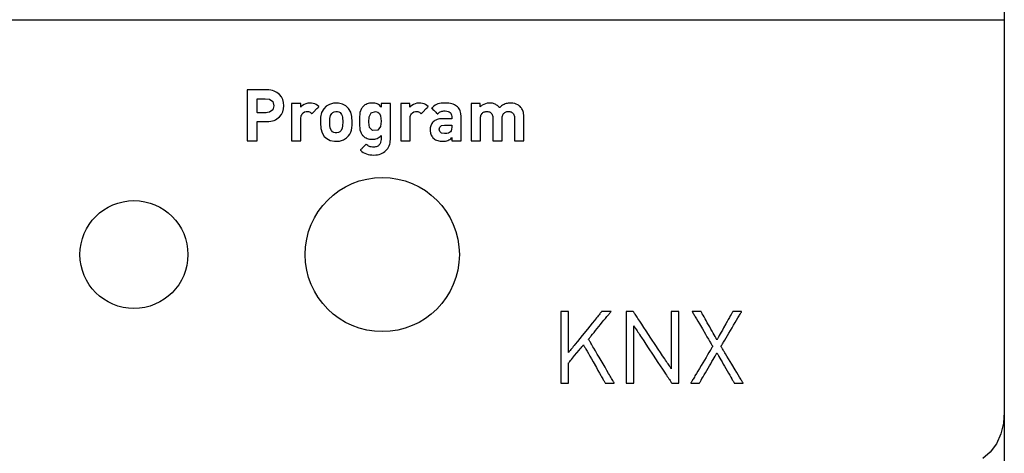
# Model space of a CAD drawing. Units: millimetres. Extents: x -209 to 211, y -738 to 185.
# Drawn here: x -80 to -56, y -7 to 3 of the extents above; entities that cross this region are included whole.
import ezdxf

# ---------------------------------------------------------------- set-up
doc = ezdxf.new("R2010")
doc.units = ezdxf.units.MM
doc.header["$MEASUREMENT"] = 0
doc.layers.add('layer 1', color=7, linetype='Continuous')

msp = doc.modelspace()

# ---------------------------------------------------------------- linework, layer by layer
at = {"layer": 'layer 1'}
for points in [[(-56.023, 5.315), (-56.023, 3.23), (-56.023, 1.202), (-56.023, -0.764), (-56.023, -2.662), (-56.023, -4.487), (-56.023, -6.232), (-56.023, -7.891)], [(-81.804, 3.375), (-80.036, 3.375), (-78.208, 3.375), (-76.338, 3.375), (-74.445, 3.375), (-70.666, 3.375), (-68.817, 3.375), (-67.02, 3.375), (-66.147, 3.375), (-65.295, 3.375), (-64.464, 3.375), (-63.658, 3.375), (-62.88, 3.375), (-62.131, 3.375), (-61.413, 3.375), (-60.73, 3.375), (-60.083, 3.375), (-59.476, 3.375), (-58.909, 3.375), (-58.386, 3.375), (-57.909, 3.375), (-57.48, 3.375), (-57.101, 3.375), (-56.776, 3.375), (-56.505, 3.375), (-56.293, 3.375), (-56.14, 3.375), (-56.05, 3.375), (-56.024, 3.375), (-56.024, 3.364), (-56.024, 3.292), (-56.024, 3.155), (-56.024, 2.96), (-56.024, 2.71), (-56.024, 2.412), (-56.024, 2.07), (-56.024, 1.69), (-56.024, 1.276), (-56.024, 0.833), (-56.024, -0.118), (-56.024, -2.141), (-56.024, -3.133), (-56.024, -3.606), (-56.024, -4.057), (-56.024, -4.481), (-56.024, -4.873), (-56.024, -5.228), (-56.024, -5.542), (-56.024, -5.808), (-56.024, -6.022), (-56.024, -6.179), (-56.024, -6.273), (-56.043, -6.547), (-56.108, -6.81), (-56.218, -7.048), (-56.367, -7.253), (-56.548, -7.409)]]:
    msp.add_lwpolyline(points, dxfattribs=at)
for points in [[(-73.723, 1.26), (-73.731, 1.338), (-73.752, 1.411), (-73.786, 1.478), (-73.833, 1.536), (-73.893, 1.584), (-73.927, 1.604), (-73.964, 1.62), (-74.003, 1.634), (-74.046, 1.644), (-74.091, 1.65), (-74.138, 1.652), (-74.143, 1.652), (-74.159, 1.652), (-74.183, 1.652), (-74.214, 1.652), (-74.251, 1.652), (-74.292, 1.652), (-74.381, 1.652), (-74.471, 1.652), (-74.512, 1.652), (-74.549, 1.652), (-74.58, 1.652), (-74.604, 1.652), (-74.619, 1.652), (-74.625, 1.652), (-74.625, 1.648), (-74.625, 1.638), (-74.625, 1.621), (-74.625, 1.598), (-74.625, 1.569), (-74.625, 1.536), (-74.625, 1.455), (-74.625, 1.36), (-74.625, 1.254), (-74.625, 1.024), (-74.625, 0.793), (-74.625, 0.687), (-74.625, 0.592), (-74.625, 0.512), (-74.625, 0.478), (-74.625, 0.45), (-74.625, 0.427), (-74.625, 0.41), (-74.625, 0.399), (-74.625, 0.396), (-74.622, 0.396), (-74.614, 0.396), (-74.586, 0.396), (-74.547, 0.396), (-74.502, 0.396), (-74.457, 0.396), (-74.418, 0.396), (-74.39, 0.396), (-74.382, 0.396), (-74.38, 0.396), (-74.38, 0.401), (-74.38, 0.416), (-74.38, 0.439), (-74.38, 0.47), (-74.38, 0.545), (-74.38, 0.632), (-74.38, 0.719), (-74.38, 0.795), (-74.38, 0.825), (-74.38, 0.848), (-74.38, 0.863), (-74.38, 0.869), (-74.377, 0.869), (-74.369, 0.869), (-74.342, 0.869), (-74.303, 0.869), (-74.259, 0.869), (-74.214, 0.869), (-74.176, 0.869), (-74.148, 0.869), (-74.141, 0.869), (-74.138, 0.869), (-74.091, 0.871), (-74.046, 0.877), (-74.003, 0.886), (-73.964, 0.9), (-73.927, 0.916), (-73.893, 0.936), (-73.833, 0.984), (-73.786, 1.042), (-73.752, 1.109), (-73.731, 1.182), (-73.723, 1.26)], [(-73.969, 1.26), (-73.997, 1.161), (-74.075, 1.101), (-74.13, 1.09), (-74.16, 1.089), (-74.265, 1.089), (-74.37, 1.089), (-74.38, 1.093), (-74.38, 1.143), (-74.38, 1.324), (-74.38, 1.401), (-74.38, 1.433), (-74.358, 1.433), (-74.307, 1.433), (-74.186, 1.433), (-74.075, 1.42), (-73.997, 1.36), (-73.969, 1.26)], [(-72.863, 1.239), (-72.896, 1.268), (-72.929, 1.291), (-72.964, 1.307), (-73.002, 1.318), (-73.043, 1.324), (-73.089, 1.325), (-73.138, 1.32), (-73.185, 1.308), (-73.227, 1.291), (-73.264, 1.269), (-73.295, 1.244), (-73.307, 1.23), (-73.31, 1.227), (-73.311, 1.227), (-73.311, 1.228), (-73.311, 1.239), (-73.311, 1.258), (-73.311, 1.301), (-73.311, 1.313), (-73.311, 1.315), (-73.316, 1.315), (-73.33, 1.315), (-73.35, 1.315), (-73.402, 1.315), (-73.459, 1.315), (-73.485, 1.315), (-73.507, 1.315), (-73.524, 1.315), (-73.533, 1.315), (-73.535, 1.315), (-73.535, 1.311), (-73.535, 1.297), (-73.535, 1.275), (-73.535, 1.246), (-73.535, 1.209), (-73.535, 1.167), (-73.535, 1.12), (-73.535, 1.068), (-73.535, 1.014), (-73.535, 0.898), (-73.535, 0.78), (-73.535, 0.667), (-73.535, 0.614), (-73.535, 0.564), (-73.535, 0.52), (-73.535, 0.481), (-73.535, 0.448), (-73.535, 0.422), (-73.535, 0.405), (-73.535, 0.396), (-73.531, 0.396), (-73.52, 0.396), (-73.501, 0.396), (-73.477, 0.396), (-73.42, 0.396), (-73.363, 0.396), (-73.339, 0.396), (-73.32, 0.396), (-73.309, 0.396), (-73.305, 0.396), (-73.305, 0.401), (-73.305, 0.412), (-73.305, 0.427), (-73.305, 0.447), (-73.305, 0.47), (-73.305, 0.497), (-73.305, 0.559), (-73.305, 0.699), (-73.305, 0.768), (-73.305, 0.832), (-73.305, 0.886), (-73.305, 0.908), (-73.305, 0.926), (-73.305, 0.939), (-73.305, 0.947), (-73.305, 0.951), (-73.305, 0.966), (-73.301, 0.993), (-73.295, 1.017), (-73.286, 1.039), (-73.275, 1.058), (-73.247, 1.088), (-73.213, 1.108), (-73.177, 1.118), (-73.159, 1.119), (-73.144, 1.119), (-73.119, 1.115), (-73.098, 1.109), (-73.078, 1.099), (-73.042, 1.071), (-73.038, 1.066), (-73.035, 1.064), (-73.034, 1.066), (-73.026, 1.074), (-73.013, 1.087), (-72.995, 1.105), (-72.91, 1.191), (-72.891, 1.21), (-72.876, 1.225), (-72.866, 1.235), (-72.863, 1.239)], [(-72.048, 0.856), (-72.055, 0.994), (-72.082, 1.104), (-72.136, 1.194), (-72.199, 1.254), (-72.28, 1.298), (-72.384, 1.322), (-72.504, 1.321), (-72.604, 1.293), (-72.682, 1.248), (-72.745, 1.185), (-72.796, 1.093), (-72.82, 0.98), (-72.825, 0.839), (-72.816, 0.704), (-72.787, 0.596), (-72.73, 0.507), (-72.667, 0.451), (-72.584, 0.409), (-72.478, 0.387), (-72.359, 0.392), (-72.26, 0.421), (-72.184, 0.468), (-72.136, 0.516), (-72.105, 0.559), (-72.082, 0.607), (-72.066, 0.659), (-72.055, 0.717), (-72.049, 0.783)], [(-71.108, 0.429), (-71.108, 0.432), (-71.108, 0.439), (-71.108, 0.451), (-71.108, 0.467), (-71.108, 0.487), (-71.108, 0.511), (-71.108, 0.538), (-71.108, 0.568), (-71.108, 0.6), (-71.108, 0.635), (-71.108, 0.671), (-71.108, 0.709), (-71.108, 0.789), (-71.108, 0.872), (-71.108, 0.955), (-71.108, 1.035), (-71.108, 1.073), (-71.108, 1.109), (-71.108, 1.144), (-71.108, 1.176), (-71.108, 1.206), (-71.108, 1.233), (-71.108, 1.257), (-71.108, 1.277), (-71.108, 1.293), (-71.108, 1.305), (-71.108, 1.312), (-71.108, 1.315), (-71.11, 1.315), (-71.117, 1.315), (-71.128, 1.315), (-71.142, 1.315), (-71.159, 1.315), (-71.178, 1.315), (-71.219, 1.315), (-71.26, 1.315), (-71.278, 1.315), (-71.295, 1.315), (-71.309, 1.315), (-71.32, 1.315), (-71.327, 1.315), (-71.33, 1.315), (-71.33, 1.314), (-71.33, 1.311), (-71.33, 1.301), (-71.33, 1.287), (-71.33, 1.272), (-71.33, 1.256), (-71.33, 1.242), (-71.33, 1.232), (-71.33, 1.229), (-71.33, 1.228), (-71.354, 1.253), (-71.378, 1.273), (-71.403, 1.29), (-71.429, 1.303), (-71.457, 1.313), (-71.487, 1.32), (-71.519, 1.324), (-71.554, 1.325), (-71.587, 1.324), (-71.619, 1.32), (-71.65, 1.313), (-71.679, 1.304), (-71.706, 1.292), (-71.731, 1.278), (-71.754, 1.262), (-71.774, 1.244), (-71.79, 1.228), (-71.803, 1.21), (-71.815, 1.192), (-71.825, 1.174), (-71.834, 1.154), (-71.842, 1.134), (-71.854, 1.09), (-71.861, 1.044), (-71.865, 0.993), (-71.867, 0.939), (-71.868, 0.881), (-71.867, 0.823), (-71.865, 0.768), (-71.861, 0.718), (-71.854, 0.671), (-71.842, 0.627), (-71.834, 0.606), (-71.825, 0.587), (-71.815, 0.568), (-71.803, 0.55), (-71.79, 0.532), (-71.774, 0.516), (-71.754, 0.498), (-71.731, 0.481), (-71.706, 0.468), (-71.68, 0.456), (-71.651, 0.447), (-71.621, 0.44), (-71.589, 0.436), (-71.556, 0.435), (-71.523, 0.436), (-71.492, 0.44), (-71.463, 0.446), (-71.435, 0.455), (-71.409, 0.468), (-71.384, 0.484), (-71.36, 0.503), (-71.337, 0.526), (-71.337, 0.525), (-71.337, 0.522), (-71.337, 0.512), (-71.337, 0.497), (-71.337, 0.48), (-71.337, 0.462), (-71.337, 0.447), (-71.337, 0.437), (-71.337, 0.434), (-71.337, 0.433), (-71.339, 0.398), (-71.347, 0.364), (-71.352, 0.347), (-71.359, 0.331), (-71.368, 0.317), (-71.378, 0.303), (-71.39, 0.29), (-71.403, 0.278), (-71.418, 0.268), (-71.435, 0.259), (-71.454, 0.252), (-71.475, 0.247), (-71.497, 0.243), (-71.522, 0.242), (-71.55, 0.243), (-71.576, 0.246), (-71.6, 0.252), (-71.622, 0.259), (-71.643, 0.269), (-71.663, 0.281), (-71.683, 0.296), (-71.702, 0.313), (-71.704, 0.311), (-71.708, 0.307), (-71.715, 0.3), (-71.724, 0.29), (-71.735, 0.279), (-71.747, 0.267), (-71.773, 0.241), (-71.8, 0.214), (-71.812, 0.202), (-71.823, 0.191), (-71.832, 0.182), (-71.839, 0.175), (-71.843, 0.17), (-71.845, 0.168), (-71.809, 0.137), (-71.773, 0.111), (-71.735, 0.09), (-71.696, 0.074), (-71.654, 0.062), (-71.61, 0.054), (-71.563, 0.05), (-71.512, 0.048), (-71.466, 0.05), (-71.423, 0.056), (-71.383, 0.065), (-71.344, 0.077), (-71.308, 0.092), (-71.275, 0.111), (-71.245, 0.132), (-71.217, 0.156), (-71.192, 0.183), (-71.17, 0.212), (-71.152, 0.243), (-71.136, 0.277), (-71.124, 0.312), (-71.115, 0.35), (-71.109, 0.389), (-71.108, 0.429)], [(-70.178, 1.239), (-70.211, 1.268), (-70.245, 1.291), (-70.28, 1.307), (-70.318, 1.318), (-70.359, 1.324), (-70.404, 1.325), (-70.454, 1.32), (-70.5, 1.308), (-70.542, 1.291), (-70.579, 1.269), (-70.61, 1.244), (-70.623, 1.23), (-70.626, 1.227), (-70.626, 1.227), (-70.626, 1.228), (-70.626, 1.239), (-70.626, 1.258), (-70.626, 1.301), (-70.626, 1.313), (-70.626, 1.315), (-70.632, 1.315), (-70.645, 1.315), (-70.665, 1.315), (-70.717, 1.315), (-70.774, 1.315), (-70.8, 1.315), (-70.823, 1.315), (-70.839, 1.315), (-70.849, 1.315), (-70.85, 1.315), (-70.85, 1.311), (-70.85, 1.297), (-70.85, 1.275), (-70.85, 1.246), (-70.85, 1.209), (-70.85, 1.167), (-70.85, 1.12), (-70.85, 1.068), (-70.85, 1.014), (-70.85, 0.898), (-70.85, 0.78), (-70.85, 0.667), (-70.85, 0.614), (-70.85, 0.564), (-70.85, 0.52), (-70.85, 0.481), (-70.85, 0.448), (-70.85, 0.422), (-70.85, 0.405), (-70.85, 0.396), (-70.847, 0.396), (-70.835, 0.396), (-70.816, 0.396), (-70.792, 0.396), (-70.735, 0.396), (-70.679, 0.396), (-70.655, 0.396), (-70.636, 0.396), (-70.624, 0.396), (-70.621, 0.396), (-70.621, 0.401), (-70.621, 0.412), (-70.621, 0.427), (-70.621, 0.447), (-70.621, 0.47), (-70.621, 0.497), (-70.621, 0.559), (-70.621, 0.699), (-70.621, 0.768), (-70.621, 0.832), (-70.621, 0.886), (-70.621, 0.908), (-70.621, 0.926), (-70.621, 0.939), (-70.621, 0.947), (-70.621, 0.951), (-70.62, 0.966), (-70.617, 0.993), (-70.611, 1.017), (-70.602, 1.039), (-70.59, 1.058), (-70.562, 1.088), (-70.529, 1.108), (-70.493, 1.118), (-70.474, 1.119), (-70.46, 1.119), (-70.435, 1.115), (-70.413, 1.109), (-70.394, 1.099), (-70.358, 1.071), (-70.353, 1.066), (-70.351, 1.064), (-70.35, 1.066), (-70.342, 1.074), (-70.328, 1.087), (-70.311, 1.105), (-70.225, 1.191), (-70.207, 1.21), (-70.192, 1.225), (-70.182, 1.235), (-70.178, 1.239)], [(-69.37, 0.396), (-69.37, 0.397), (-69.37, 0.402), (-69.37, 0.409), (-69.37, 0.419), (-69.37, 0.445), (-69.37, 0.48), (-69.37, 0.521), (-69.37, 0.568), (-69.37, 0.67), (-69.37, 0.776), (-69.37, 0.826), (-69.37, 0.873), (-69.37, 0.914), (-69.37, 0.949), (-69.37, 0.976), (-69.37, 0.986), (-69.37, 0.994), (-69.37, 0.999), (-69.37, 1.001), (-69.37, 1.003), (-69.37, 1.008), (-69.371, 1.017), (-69.372, 1.035), (-69.375, 1.07), (-69.382, 1.102), (-69.392, 1.133), (-69.404, 1.161), (-69.419, 1.187), (-69.436, 1.21), (-69.456, 1.232), (-69.479, 1.251), (-69.505, 1.268), (-69.533, 1.283), (-69.563, 1.296), (-69.597, 1.306), (-69.633, 1.314), (-69.671, 1.32), (-69.712, 1.324), (-69.756, 1.325), (-69.765, 1.325), (-69.772, 1.325), (-69.785, 1.325), (-69.81, 1.324), (-69.857, 1.32), (-69.9, 1.314), (-69.939, 1.303), (-69.976, 1.289), (-70.01, 1.27), (-70.043, 1.247), (-70.075, 1.218), (-70.09, 1.202), (-70.094, 1.198), (-70.093, 1.198), (-70.093, 1.197), (-70.089, 1.194), (-70.083, 1.188), (-70.065, 1.171), (-70.042, 1.148), (-70.017, 1.124), (-69.992, 1.099), (-69.97, 1.078), (-69.961, 1.069), (-69.954, 1.062), (-69.949, 1.058), (-69.947, 1.056), (-69.947, 1.056), (-69.945, 1.058), (-69.941, 1.062), (-69.933, 1.071), (-69.916, 1.087), (-69.899, 1.1), (-69.882, 1.11), (-69.862, 1.119), (-69.841, 1.125), (-69.817, 1.129), (-69.791, 1.131), (-69.776, 1.131), (-69.757, 1.131), (-69.719, 1.128), (-69.687, 1.121), (-69.66, 1.11), (-69.638, 1.096), (-69.622, 1.077), (-69.61, 1.053), (-69.603, 1.026), (-69.6, 0.994), (-69.6, 0.987), (-69.6, 0.987), (-69.6, 0.986), (-69.6, 0.975), (-69.6, 0.959), (-69.6, 0.946), (-69.6, 0.942), (-69.6, 0.941), (-69.605, 0.941), (-69.613, 0.941), (-69.624, 0.941), (-69.637, 0.941), (-69.671, 0.941), (-69.708, 0.941), (-69.746, 0.941), (-69.779, 0.941), (-69.792, 0.941), (-69.804, 0.941), (-69.812, 0.941), (-69.816, 0.941), (-69.817, 0.941), (-69.834, 0.941), (-69.869, 0.938), (-69.902, 0.934), (-69.933, 0.927), (-69.961, 0.918), (-69.987, 0.907), (-70.011, 0.894), (-70.033, 0.88), (-70.052, 0.864), (-70.07, 0.846), (-70.085, 0.827), (-70.098, 0.807), (-70.117, 0.763), (-70.128, 0.715), (-70.13, 0.69), (-70.131, 0.677), (-70.13, 0.669), (-70.129, 0.641), (-70.12, 0.587), (-70.102, 0.538), (-70.09, 0.515), (-70.076, 0.494), (-70.06, 0.474), (-70.042, 0.456), (-70.02, 0.439), (-69.997, 0.425), (-69.972, 0.413), (-69.945, 0.403), (-69.916, 0.396), (-69.884, 0.391), (-69.851, 0.388), (-69.815, 0.387), (-69.78, 0.388), (-69.749, 0.392), (-69.72, 0.398), (-69.694, 0.407), (-69.67, 0.418), (-69.647, 0.431), (-69.625, 0.448), (-69.603, 0.467), (-69.598, 0.472), (-69.595, 0.475), (-69.594, 0.475), (-69.594, 0.474), (-69.594, 0.468), (-69.594, 0.458), (-69.594, 0.445), (-69.594, 0.418), (-69.594, 0.406), (-69.594, 0.398), (-69.594, 0.396), (-69.592, 0.396), (-69.585, 0.396), (-69.575, 0.396), (-69.547, 0.396), (-69.511, 0.396), (-69.472, 0.396), (-69.434, 0.396), (-69.401, 0.396), (-69.389, 0.396), (-69.379, 0.396), (-69.373, 0.396), (-69.37, 0.396)], [(-67.825, 0.396), (-67.825, 0.399), (-67.825, 0.407), (-67.825, 0.42), (-67.825, 0.438), (-67.825, 0.46), (-67.825, 0.485), (-67.825, 0.513), (-67.825, 0.544), (-67.825, 0.577), (-67.825, 0.611), (-67.825, 0.683), (-67.825, 0.754), (-67.825, 0.823), (-67.825, 0.854), (-67.825, 0.883), (-67.825, 0.91), (-67.825, 0.933), (-67.825, 0.952), (-67.825, 0.967), (-67.825, 0.978), (-67.825, 0.983), (-67.825, 0.983), (-67.825, 0.985), (-67.825, 0.991), (-67.826, 1.003), (-67.827, 1.027), (-67.834, 1.073), (-67.839, 1.096), (-67.846, 1.117), (-67.854, 1.139), (-67.863, 1.159), (-67.875, 1.18), (-67.888, 1.199), (-67.902, 1.219), (-67.919, 1.237), (-67.927, 1.246), (-67.934, 1.252), (-67.948, 1.263), (-67.963, 1.274), (-67.979, 1.284), (-68.015, 1.301), (-68.053, 1.313), (-68.095, 1.321), (-68.139, 1.325), (-68.15, 1.325), (-68.164, 1.325), (-68.191, 1.324), (-68.216, 1.321), (-68.241, 1.317), (-68.265, 1.311), (-68.288, 1.303), (-68.31, 1.294), (-68.332, 1.284), (-68.353, 1.271), (-68.373, 1.257), (-68.393, 1.241), (-68.412, 1.224), (-68.422, 1.214), (-68.426, 1.209), (-68.43, 1.214), (-68.445, 1.232), (-68.461, 1.248), (-68.478, 1.263), (-68.496, 1.277), (-68.515, 1.288), (-68.535, 1.298), (-68.555, 1.307), (-68.577, 1.313), (-68.599, 1.319), (-68.622, 1.322), (-68.646, 1.325), (-68.671, 1.325), (-68.692, 1.325), (-68.733, 1.319), (-68.773, 1.308), (-68.812, 1.293), (-68.848, 1.272), (-68.866, 1.26), (-68.882, 1.247), (-68.897, 1.232), (-68.899, 1.23), (-68.899, 1.23), (-68.899, 1.23), (-68.899, 1.231), (-68.899, 1.235), (-68.899, 1.242), (-68.899, 1.26), (-68.899, 1.28), (-68.899, 1.299), (-68.899, 1.307), (-68.899, 1.312), (-68.899, 1.315), (-68.899, 1.315), (-68.901, 1.315), (-68.905, 1.315), (-68.911, 1.315), (-68.918, 1.315), (-68.927, 1.315), (-68.948, 1.315), (-68.973, 1.315), (-69.027, 1.315), (-69.054, 1.315), (-69.078, 1.315), (-69.099, 1.315), (-69.107, 1.315), (-69.114, 1.315), (-69.119, 1.315), (-69.122, 1.315), (-69.123, 1.315), (-69.123, 1.314), (-69.123, 1.311), (-69.123, 1.305), (-69.123, 1.298), (-69.123, 1.289), (-69.123, 1.278), (-69.123, 1.265), (-69.123, 1.25), (-69.123, 1.234), (-69.123, 1.216), (-69.123, 1.177), (-69.123, 1.133), (-69.123, 1.085), (-69.123, 1.034), (-69.123, 0.98), (-69.123, 0.925), (-69.123, 0.812), (-69.123, 0.702), (-69.123, 0.649), (-69.123, 0.6), (-69.123, 0.554), (-69.123, 0.512), (-69.123, 0.476), (-69.123, 0.46), (-69.123, 0.445), (-69.123, 0.432), (-69.123, 0.421), (-69.123, 0.412), (-69.123, 0.405), (-69.123, 0.4), (-69.123, 0.397), (-69.123, 0.396), (-69.121, 0.396), (-69.116, 0.396), (-69.11, 0.396), (-69.102, 0.396), (-69.082, 0.396), (-69.058, 0.396), (-69.003, 0.396), (-68.976, 0.396), (-68.95, 0.396), (-68.927, 0.396), (-68.909, 0.396), (-68.902, 0.396), (-68.898, 0.396), (-68.895, 0.396), (-68.894, 0.396), (-68.894, 0.4), (-68.894, 0.408), (-68.894, 0.422), (-68.894, 0.439), (-68.894, 0.461), (-68.894, 0.485), (-68.894, 0.512), (-68.894, 0.542), (-68.894, 0.606), (-68.894, 0.674), (-68.894, 0.741), (-68.894, 0.805), (-68.894, 0.835), (-68.894, 0.862), (-68.894, 0.887), (-68.894, 0.908), (-68.894, 0.925), (-68.894, 0.939), (-68.894, 0.948), (-68.894, 0.951), (-68.894, 0.952), (-68.894, 0.956), (-68.894, 0.964), (-68.893, 0.978), (-68.888, 1.004), (-68.881, 1.027), (-68.872, 1.048), (-68.861, 1.065), (-68.847, 1.08), (-68.832, 1.092), (-68.816, 1.102), (-68.799, 1.109), (-68.782, 1.114), (-68.764, 1.118), (-68.746, 1.119), (-68.728, 1.119), (-68.71, 1.116), (-68.692, 1.112), (-68.675, 1.106), (-68.659, 1.098), (-68.643, 1.087), (-68.629, 1.074), (-68.617, 1.058), (-68.606, 1.039), (-68.598, 1.018), (-68.592, 0.993), (-68.589, 0.966), (-68.589, 0.951), (-68.589, 0.948), (-68.589, 0.94), (-68.589, 0.928), (-68.589, 0.911), (-68.589, 0.89), (-68.589, 0.866), (-68.589, 0.839), (-68.589, 0.81), (-68.589, 0.779), (-68.589, 0.713), (-68.589, 0.644), (-68.589, 0.578), (-68.589, 0.546), (-68.589, 0.516), (-68.589, 0.489), (-68.589, 0.464), (-68.589, 0.442), (-68.589, 0.424), (-68.589, 0.41), (-68.589, 0.401), (-68.589, 0.396), (-68.588, 0.396), (-68.586, 0.396), (-68.581, 0.396), (-68.575, 0.396), (-68.567, 0.396), (-68.547, 0.396), (-68.523, 0.396), (-68.496, 0.396), (-68.44, 0.396), (-68.414, 0.396), (-68.392, 0.396), (-68.374, 0.396), (-68.368, 0.396), (-68.363, 0.396), (-68.36, 0.396), (-68.36, 0.396), (-68.36, 0.4), (-68.36, 0.41), (-68.36, 0.424), (-68.36, 0.442), (-68.36, 0.463), (-68.36, 0.488), (-68.36, 0.516), (-68.36, 0.546), (-68.36, 0.611), (-68.36, 0.748), (-68.36, 0.781), (-68.36, 0.812), (-68.36, 0.842), (-68.36, 0.869), (-68.36, 0.893), (-68.36, 0.915), (-68.36, 0.932), (-68.36, 0.945), (-68.36, 0.953), (-68.36, 0.957), (-68.358, 0.983), (-68.354, 1.008), (-68.346, 1.031), (-68.337, 1.05), (-68.325, 1.067), (-68.311, 1.081), (-68.296, 1.093), (-68.28, 1.102), (-68.263, 1.109), (-68.246, 1.115), (-68.228, 1.118), (-68.21, 1.119), (-68.193, 1.119), (-68.175, 1.116), (-68.157, 1.112), (-68.14, 1.106), (-68.123, 1.097), (-68.108, 1.086), (-68.094, 1.073), (-68.082, 1.057), (-68.071, 1.038), (-68.063, 1.017), (-68.058, 0.992), (-68.055, 0.964), (-68.055, 0.957), (-68.055, 0.953), (-68.055, 0.951), (-68.055, 0.951), (-68.055, 0.948), (-68.055, 0.939), (-68.055, 0.926), (-68.055, 0.909), (-68.055, 0.888), (-68.055, 0.863), (-68.055, 0.836), (-68.055, 0.807), (-68.055, 0.776), (-68.055, 0.709), (-68.055, 0.641), (-68.055, 0.575), (-68.055, 0.543), (-68.055, 0.514), (-68.055, 0.486), (-68.055, 0.462), (-68.055, 0.44), (-68.055, 0.423), (-68.055, 0.409), (-68.055, 0.4), (-68.055, 0.396), (-68.054, 0.396), (-68.052, 0.396), (-68.048, 0.396), (-68.043, 0.396), (-68.035, 0.396), (-68.016, 0.396), (-67.992, 0.396), (-67.937, 0.396), (-67.909, 0.396), (-67.883, 0.396), (-67.86, 0.396), (-67.842, 0.396), (-67.835, 0.396), (-67.83, 0.396), (-67.826, 0.396), (-67.825, 0.396)], [(-72.277, 0.856), (-72.28, 0.772), (-72.292, 0.7), (-72.321, 0.642), (-72.351, 0.615), (-72.382, 0.6), (-72.419, 0.592), (-72.46, 0.593), (-72.496, 0.601), (-72.526, 0.617), (-72.557, 0.648), (-72.583, 0.707), (-72.594, 0.781), (-72.596, 0.866), (-72.593, 0.948), (-72.579, 1.018), (-72.548, 1.073), (-72.52, 1.097), (-72.489, 1.112), (-72.451, 1.119), (-72.41, 1.117), (-72.375, 1.108), (-72.344, 1.091), (-72.321, 1.068), (-72.304, 1.042), (-72.292, 1.011), (-72.284, 0.977), (-72.28, 0.94), (-72.278, 0.899)], [(-71.337, 0.881), (-71.35, 0.749), (-71.413, 0.658), (-71.543, 0.649), (-71.619, 0.726), (-71.638, 0.853), (-71.631, 0.988), (-71.583, 1.089), (-71.473, 1.119), (-71.413, 1.102), (-71.373, 1.065), (-71.35, 1.013), (-71.339, 0.95)], [(-69.6, 0.734), (-69.603, 0.684), (-69.613, 0.646), (-69.633, 0.618), (-69.675, 0.589), (-69.721, 0.577), (-69.778, 0.574), (-69.852, 0.587), (-69.896, 0.624), (-69.91, 0.68), (-69.895, 0.736), (-69.852, 0.771), (-69.781, 0.784), (-69.734, 0.784), (-69.647, 0.784), (-69.6, 0.784), (-69.6, 0.78), (-69.6, 0.771), (-69.6, 0.759), (-69.6, 0.747), (-69.6, 0.738)], [(-65.606, -5.558), (-65.607, -5.556), (-65.611, -5.55), (-65.616, -5.54), (-65.624, -5.527), (-65.634, -5.51), (-65.645, -5.491), (-65.659, -5.468), (-65.674, -5.443), (-65.69, -5.415), (-65.707, -5.385), (-65.726, -5.353), (-65.746, -5.319), (-65.789, -5.246), (-65.834, -5.169), (-65.929, -5.006), (-65.977, -4.924), (-66.024, -4.844), (-66.069, -4.768), (-66.11, -4.697), (-66.129, -4.664), (-66.147, -4.634), (-66.164, -4.605), (-66.18, -4.579), (-66.194, -4.555), (-66.206, -4.534), (-66.216, -4.516), (-66.225, -4.502), (-66.231, -4.49), (-66.236, -4.483), (-66.238, -4.479), (-66.238, -4.478), (-66.235, -4.476), (-66.231, -4.47), (-66.225, -4.463), (-66.217, -4.453), (-66.208, -4.442), (-66.196, -4.428), (-66.184, -4.413), (-66.17, -4.396), (-66.139, -4.358), (-66.104, -4.315), (-66.066, -4.268), (-66.026, -4.218), (-65.942, -4.116), (-65.9, -4.064), (-65.86, -4.015), (-65.822, -3.968), (-65.786, -3.924), (-65.755, -3.886), (-65.741, -3.869), (-65.728, -3.853), (-65.717, -3.839), (-65.707, -3.827), (-65.699, -3.817), (-65.693, -3.809), (-65.688, -3.804), (-65.686, -3.801), (-65.686, -3.8), (-65.689, -3.8), (-65.696, -3.8), (-65.705, -3.8), (-65.717, -3.8), (-65.745, -3.8), (-65.778, -3.8), (-65.847, -3.8), (-65.877, -3.8), (-65.889, -3.8), (-65.899, -3.8), (-65.907, -3.8), (-65.913, -3.8), (-65.915, -3.8), (-65.916, -3.801), (-65.92, -3.806), (-65.927, -3.815), (-65.936, -3.827), (-65.949, -3.842), (-65.963, -3.86), (-65.98, -3.881), (-65.999, -3.904), (-66.02, -3.93), (-66.043, -3.958), (-66.067, -3.987), (-66.092, -4.019), (-66.147, -4.087), (-66.206, -4.159), (-66.267, -4.234), (-66.391, -4.387), (-66.452, -4.462), (-66.51, -4.534), (-66.565, -4.601), (-66.59, -4.632), (-66.613, -4.661), (-66.636, -4.688), (-66.656, -4.713), (-66.674, -4.736), (-66.69, -4.756), (-66.704, -4.773), (-66.716, -4.787), (-66.725, -4.798), (-66.731, -4.805), (-66.734, -4.809), (-66.734, -4.809), (-66.734, -4.806), (-66.734, -4.799), (-66.734, -4.788), (-66.734, -4.774), (-66.734, -4.757), (-66.734, -4.737), (-66.734, -4.715), (-66.734, -4.69), (-66.734, -4.663), (-66.734, -4.634), (-66.734, -4.571), (-66.734, -4.501), (-66.734, -4.428), (-66.734, -4.352), (-66.734, -4.199), (-66.734, -4.125), (-66.734, -4.055), (-66.734, -3.99), (-66.734, -3.96), (-66.734, -3.932), (-66.734, -3.906), (-66.734, -3.883), (-66.734, -3.862), (-66.734, -3.843), (-66.734, -3.828), (-66.734, -3.816), (-66.734, -3.807), (-66.734, -3.802), (-66.734, -3.8), (-66.735, -3.8), (-66.738, -3.8), (-66.743, -3.8), (-66.75, -3.8), (-66.771, -3.8), (-66.796, -3.8), (-66.824, -3.8), (-66.852, -3.8), (-66.879, -3.8), (-66.901, -3.8), (-66.909, -3.8), (-66.916, -3.8), (-66.92, -3.8), (-66.922, -3.8), (-66.922, -3.801), (-66.922, -3.809), (-66.922, -3.823), (-66.922, -3.843), (-66.922, -3.869), (-66.922, -3.899), (-66.922, -3.935), (-66.922, -3.975), (-66.922, -4.019), (-66.922, -4.067), (-66.922, -4.118), (-66.922, -4.173), (-66.922, -4.23), (-66.922, -4.29), (-66.922, -4.415), (-66.922, -4.546), (-66.922, -4.679), (-66.922, -4.812), (-66.922, -4.943), (-66.922, -5.068), (-66.922, -5.128), (-66.922, -5.185), (-66.922, -5.24), (-66.922, -5.291), (-66.922, -5.339), (-66.922, -5.383), (-66.922, -5.423), (-66.922, -5.459), (-66.922, -5.489), (-66.922, -5.515), (-66.922, -5.535), (-66.922, -5.549), (-66.922, -5.556), (-66.922, -5.558), (-66.92, -5.558), (-66.916, -5.558), (-66.909, -5.558), (-66.901, -5.558), (-66.879, -5.558), (-66.852, -5.558), (-66.824, -5.558), (-66.796, -5.558), (-66.771, -5.558), (-66.75, -5.558), (-66.743, -5.558), (-66.738, -5.558), (-66.735, -5.558), (-66.734, -5.557), (-66.734, -5.55), (-66.734, -5.537), (-66.734, -5.518), (-66.734, -5.494), (-66.734, -5.466), (-66.734, -5.434), (-66.734, -5.4), (-66.734, -5.364), (-66.734, -5.289), (-66.734, -5.217), (-66.734, -5.183), (-66.734, -5.152), (-66.734, -5.125), (-66.734, -5.102), (-66.734, -5.084), (-66.734, -5.072), (-66.734, -5.067), (-66.733, -5.065), (-66.73, -5.061), (-66.726, -5.057), (-66.715, -5.043), (-66.699, -5.024), (-66.68, -5.001), (-66.658, -4.975), (-66.633, -4.945), (-66.607, -4.914), (-66.58, -4.881), (-66.523, -4.813), (-66.469, -4.748), (-66.444, -4.719), (-66.422, -4.692), (-66.402, -4.668), (-66.386, -4.649), (-66.374, -4.634), (-66.37, -4.629), (-66.366, -4.625), (-66.365, -4.623), (-66.364, -4.622), (-66.363, -4.625), (-66.359, -4.63), (-66.354, -4.639), (-66.347, -4.651), (-66.339, -4.666), (-66.329, -4.684), (-66.317, -4.704), (-66.305, -4.726), (-66.291, -4.75), (-66.276, -4.777), (-66.242, -4.835), (-66.206, -4.898), (-66.168, -4.965), (-66.127, -5.035), (-66.046, -5.177), (-66.007, -5.246), (-65.969, -5.312), (-65.934, -5.373), (-65.918, -5.401), (-65.903, -5.428), (-65.889, -5.453), (-65.876, -5.475), (-65.864, -5.495), (-65.854, -5.513), (-65.845, -5.528), (-65.838, -5.54), (-65.833, -5.549), (-65.83, -5.555), (-65.828, -5.558), (-65.828, -5.558), (-65.827, -5.558), (-65.823, -5.558), (-65.817, -5.558), (-65.808, -5.558), (-65.783, -5.558), (-65.753, -5.558), (-65.686, -5.558), (-65.655, -5.558), (-65.63, -5.558), (-65.62, -5.558), (-65.612, -5.558), (-65.608, -5.558), (-65.606, -5.558)], [(-64.018, -5.558), (-64.018, -5.556), (-64.018, -5.549), (-64.018, -5.537), (-64.018, -5.521), (-64.018, -5.502), (-64.018, -5.478), (-64.018, -5.451), (-64.018, -5.42), (-64.018, -5.386), (-64.018, -5.349), (-64.018, -5.31), (-64.018, -5.268), (-64.018, -5.223), (-64.018, -5.177), (-64.018, -5.078), (-64.018, -4.973), (-64.018, -4.863), (-64.018, -4.638), (-64.018, -4.525), (-64.018, -4.415), (-64.018, -4.308), (-64.018, -4.208), (-64.018, -4.114), (-64.018, -4.071), (-64.018, -4.03), (-64.018, -3.991), (-64.018, -3.956), (-64.018, -3.924), (-64.018, -3.894), (-64.018, -3.869), (-64.018, -3.847), (-64.018, -3.829), (-64.018, -3.815), (-64.018, -3.806), (-64.018, -3.801), (-64.019, -3.8), (-64.025, -3.8), (-64.038, -3.8), (-64.056, -3.8), (-64.077, -3.8), (-64.125, -3.8), (-64.148, -3.8), (-64.17, -3.8), (-64.187, -3.8), (-64.199, -3.8), (-64.205, -3.8), (-64.206, -3.801), (-64.206, -3.807), (-64.206, -3.816), (-64.206, -3.828), (-64.206, -3.843), (-64.206, -3.862), (-64.206, -3.884), (-64.206, -3.908), (-64.206, -3.935), (-64.206, -3.964), (-64.206, -3.995), (-64.206, -4.064), (-64.206, -4.14), (-64.206, -4.221), (-64.206, -4.307), (-64.206, -4.666), (-64.206, -4.753), (-64.206, -4.836), (-64.206, -4.914), (-64.206, -4.985), (-64.206, -5.018), (-64.206, -5.049), (-64.206, -5.078), (-64.206, -5.104), (-64.206, -5.127), (-64.206, -5.148), (-64.206, -5.166), (-64.206, -5.181), (-64.206, -5.192), (-64.206, -5.2), (-64.206, -5.204), (-64.206, -5.205), (-64.208, -5.201), (-64.213, -5.194), (-64.22, -5.184), (-64.229, -5.17), (-64.24, -5.153), (-64.253, -5.133), (-64.268, -5.111), (-64.285, -5.085), (-64.304, -5.057), (-64.324, -5.027), (-64.345, -4.995), (-64.368, -4.96), (-64.418, -4.886), (-64.471, -4.806), (-64.527, -4.721), (-64.585, -4.633), (-64.705, -4.453), (-64.765, -4.363), (-64.823, -4.276), (-64.879, -4.191), (-64.932, -4.112), (-64.981, -4.038), (-65.004, -4.004), (-65.025, -3.972), (-65.045, -3.942), (-65.063, -3.915), (-65.079, -3.89), (-65.094, -3.868), (-65.107, -3.848), (-65.118, -3.832), (-65.127, -3.819), (-65.133, -3.809), (-65.137, -3.803), (-65.139, -3.8), (-65.14, -3.8), (-65.147, -3.8), (-65.16, -3.8), (-65.177, -3.8), (-65.22, -3.8), (-65.265, -3.8), (-65.284, -3.8), (-65.301, -3.8), (-65.312, -3.8), (-65.317, -3.8), (-65.317, -3.8), (-65.317, -3.804), (-65.317, -3.812), (-65.317, -3.825), (-65.317, -3.842), (-65.317, -3.862), (-65.317, -3.887), (-65.317, -3.915), (-65.317, -3.947), (-65.317, -3.981), (-65.317, -4.019), (-65.317, -4.059), (-65.317, -4.102), (-65.317, -4.147), (-65.317, -4.244), (-65.317, -4.347), (-65.317, -4.455), (-65.317, -4.679), (-65.317, -4.903), (-65.317, -5.011), (-65.317, -5.114), (-65.317, -5.211), (-65.317, -5.256), (-65.317, -5.299), (-65.317, -5.339), (-65.317, -5.377), (-65.317, -5.411), (-65.317, -5.443), (-65.317, -5.471), (-65.317, -5.496), (-65.317, -5.516), (-65.317, -5.533), (-65.317, -5.546), (-65.317, -5.554), (-65.317, -5.558), (-65.317, -5.558), (-65.312, -5.558), (-65.3, -5.558), (-65.283, -5.558), (-65.262, -5.558), (-65.214, -5.558), (-65.169, -5.558), (-65.151, -5.558), (-65.137, -5.558), (-65.13, -5.558), (-65.129, -5.558), (-65.129, -5.555), (-65.129, -5.549), (-65.129, -5.539), (-65.129, -5.526), (-65.129, -5.51), (-65.129, -5.49), (-65.129, -5.468), (-65.129, -5.443), (-65.129, -5.415), (-65.129, -5.385), (-65.129, -5.319), (-65.129, -5.245), (-65.129, -5.165), (-65.129, -5.081), (-65.129, -4.903), (-65.129, -4.722), (-65.129, -4.633), (-65.129, -4.548), (-65.129, -4.468), (-65.129, -4.394), (-65.129, -4.327), (-65.129, -4.296), (-65.129, -4.268), (-65.129, -4.243), (-65.129, -4.22), (-65.129, -4.2), (-65.129, -4.183), (-65.129, -4.169), (-65.129, -4.159), (-65.129, -4.152), (-65.129, -4.148), (-65.129, -4.149), (-65.126, -4.153), (-65.121, -4.161), (-65.113, -4.173), (-65.103, -4.187), (-65.092, -4.205), (-65.078, -4.226), (-65.062, -4.249), (-65.045, -4.276), (-65.026, -4.304), (-65.005, -4.335), (-64.983, -4.368), (-64.96, -4.403), (-64.936, -4.44), (-64.884, -4.519), (-64.829, -4.602), (-64.771, -4.689), (-64.652, -4.87), (-64.533, -5.049), (-64.476, -5.135), (-64.422, -5.217), (-64.371, -5.293), (-64.348, -5.328), (-64.326, -5.362), (-64.305, -5.394), (-64.285, -5.423), (-64.268, -5.45), (-64.251, -5.474), (-64.237, -5.496), (-64.225, -5.514), (-64.214, -5.53), (-64.206, -5.542), (-64.2, -5.551), (-64.197, -5.556), (-64.196, -5.558), (-64.196, -5.558), (-64.194, -5.558), (-64.186, -5.558), (-64.173, -5.558), (-64.155, -5.558), (-64.067, -5.558), (-64.047, -5.558), (-64.032, -5.558), (-64.022, -5.558), (-64.018, -5.558)], [(-62.44, -5.558), (-62.441, -5.556), (-62.444, -5.551), (-62.449, -5.543), (-62.456, -5.532), (-62.464, -5.518), (-62.474, -5.502), (-62.486, -5.483), (-62.498, -5.462), (-62.512, -5.438), (-62.527, -5.413), (-62.561, -5.358), (-62.597, -5.297), (-62.636, -5.233), (-62.718, -5.097), (-62.759, -5.029), (-62.8, -4.962), (-62.838, -4.898), (-62.873, -4.839), (-62.89, -4.812), (-62.906, -4.786), (-62.92, -4.762), (-62.933, -4.74), (-62.945, -4.72), (-62.956, -4.703), (-62.965, -4.688), (-62.972, -4.676), (-62.978, -4.666), (-62.981, -4.66), (-62.983, -4.657), (-62.983, -4.656), (-62.981, -4.653), (-62.977, -4.646), (-62.971, -4.636), (-62.964, -4.624), (-62.955, -4.609), (-62.945, -4.592), (-62.934, -4.573), (-62.921, -4.552), (-62.908, -4.529), (-62.893, -4.504), (-62.861, -4.449), (-62.826, -4.39), (-62.789, -4.328), (-62.713, -4.198), (-62.674, -4.134), (-62.637, -4.071), (-62.602, -4.012), (-62.57, -3.957), (-62.555, -3.932), (-62.541, -3.908), (-62.528, -3.887), (-62.517, -3.867), (-62.507, -3.85), (-62.498, -3.835), (-62.49, -3.822), (-62.484, -3.812), (-62.48, -3.805), (-62.478, -3.801), (-62.478, -3.8), (-62.481, -3.8), (-62.488, -3.8), (-62.496, -3.8), (-62.507, -3.8), (-62.534, -3.8), (-62.566, -3.8), (-62.63, -3.8), (-62.659, -3.8), (-62.67, -3.8), (-62.68, -3.8), (-62.688, -3.8), (-62.693, -3.8), (-62.694, -3.8), (-62.695, -3.801), (-62.697, -3.804), (-62.7, -3.81), (-62.705, -3.818), (-62.711, -3.829), (-62.718, -3.841), (-62.726, -3.856), (-62.735, -3.872), (-62.755, -3.908), (-62.779, -3.95), (-62.805, -3.997), (-62.833, -4.046), (-62.862, -4.098), (-62.921, -4.204), (-62.95, -4.255), (-62.978, -4.304), (-63.004, -4.35), (-63.027, -4.391), (-63.047, -4.427), (-63.056, -4.443), (-63.064, -4.456), (-63.07, -4.468), (-63.076, -4.478), (-63.08, -4.486), (-63.083, -4.491), (-63.084, -4.493), (-63.085, -4.494), (-63.086, -4.491), (-63.089, -4.486), (-63.093, -4.479), (-63.099, -4.469), (-63.105, -4.457), (-63.113, -4.444), (-63.121, -4.429), (-63.131, -4.411), (-63.153, -4.373), (-63.177, -4.329), (-63.204, -4.282), (-63.232, -4.231), (-63.261, -4.179), (-63.321, -4.074), (-63.349, -4.023), (-63.376, -3.975), (-63.401, -3.93), (-63.424, -3.891), (-63.443, -3.857), (-63.451, -3.842), (-63.458, -3.83), (-63.464, -3.819), (-63.469, -3.811), (-63.472, -3.805), (-63.474, -3.801), (-63.475, -3.8), (-63.479, -3.8), (-63.485, -3.8), (-63.493, -3.8), (-63.517, -3.8), (-63.546, -3.8), (-63.578, -3.8), (-63.611, -3.8), (-63.642, -3.8), (-63.667, -3.8), (-63.677, -3.8), (-63.685, -3.8), (-63.69, -3.8), (-63.692, -3.8), (-63.692, -3.801), (-63.689, -3.804), (-63.685, -3.811), (-63.68, -3.821), (-63.672, -3.833), (-63.664, -3.848), (-63.653, -3.866), (-63.642, -3.885), (-63.629, -3.907), (-63.616, -3.93), (-63.585, -3.982), (-63.552, -4.039), (-63.516, -4.1), (-63.44, -4.228), (-63.365, -4.357), (-63.329, -4.418), (-63.295, -4.475), (-63.265, -4.527), (-63.251, -4.55), (-63.238, -4.571), (-63.227, -4.591), (-63.217, -4.608), (-63.208, -4.623), (-63.201, -4.636), (-63.195, -4.645), (-63.191, -4.652), (-63.189, -4.656), (-63.188, -4.657), (-63.19, -4.66), (-63.194, -4.666), (-63.199, -4.675), (-63.206, -4.687), (-63.215, -4.701), (-63.225, -4.719), (-63.237, -4.738), (-63.25, -4.76), (-63.264, -4.784), (-63.28, -4.81), (-63.313, -4.866), (-63.35, -4.927), (-63.389, -4.992), (-63.47, -5.129), (-63.511, -5.197), (-63.55, -5.263), (-63.588, -5.326), (-63.623, -5.384), (-63.639, -5.411), (-63.654, -5.437), (-63.668, -5.46), (-63.681, -5.481), (-63.692, -5.5), (-63.702, -5.517), (-63.711, -5.531), (-63.717, -5.542), (-63.722, -5.551), (-63.726, -5.556), (-63.727, -5.558), (-63.726, -5.558), (-63.723, -5.558), (-63.718, -5.558), (-63.709, -5.558), (-63.699, -5.558), (-63.673, -5.558), (-63.611, -5.558), (-63.579, -5.558), (-63.551, -5.558), (-63.54, -5.558), (-63.53, -5.558), (-63.522, -5.558), (-63.517, -5.558), (-63.514, -5.558), (-63.514, -5.558), (-63.512, -5.555), (-63.509, -5.549), (-63.505, -5.541), (-63.499, -5.531), (-63.491, -5.518), (-63.483, -5.504), (-63.473, -5.487), (-63.451, -5.449), (-63.425, -5.405), (-63.397, -5.356), (-63.366, -5.304), (-63.335, -5.249), (-63.269, -5.137), (-63.237, -5.082), (-63.207, -5.029), (-63.178, -4.98), (-63.152, -4.935), (-63.129, -4.896), (-63.119, -4.879), (-63.11, -4.864), (-63.103, -4.85), (-63.096, -4.839), (-63.091, -4.831), (-63.087, -4.824), (-63.085, -4.821), (-63.085, -4.82), (-63.084, -4.822), (-63.081, -4.826), (-63.077, -4.833), (-63.071, -4.843), (-63.065, -4.854), (-63.057, -4.868), (-63.047, -4.884), (-63.037, -4.902), (-63.014, -4.942), (-62.988, -4.987), (-62.959, -5.037), (-62.928, -5.09), (-62.896, -5.146), (-62.831, -5.258), (-62.8, -5.312), (-62.77, -5.364), (-62.742, -5.412), (-62.717, -5.455), (-62.706, -5.475), (-62.695, -5.493), (-62.686, -5.508), (-62.678, -5.522), (-62.671, -5.534), (-62.666, -5.544), (-62.661, -5.551), (-62.659, -5.556), (-62.657, -5.558), (-62.657, -5.558), (-62.657, -5.558), (-62.653, -5.558), (-62.646, -5.558), (-62.637, -5.558), (-62.613, -5.558), (-62.584, -5.558), (-62.519, -5.558), (-62.488, -5.558), (-62.463, -5.558), (-62.454, -5.558), (-62.446, -5.558), (-62.442, -5.558), (-62.44, -5.558)]]:
    msp.add_lwpolyline(points, close=True, dxfattribs=at)
for centre, major_axis in [((-71.307, -2.399), (0, 1.895)), ((-77.407, -2.399), (0, 1.326))]:
    msp.add_ellipse(centre, major_axis=major_axis, ratio=1, dxfattribs=at)

doc.saveas('drawing.dxf')
